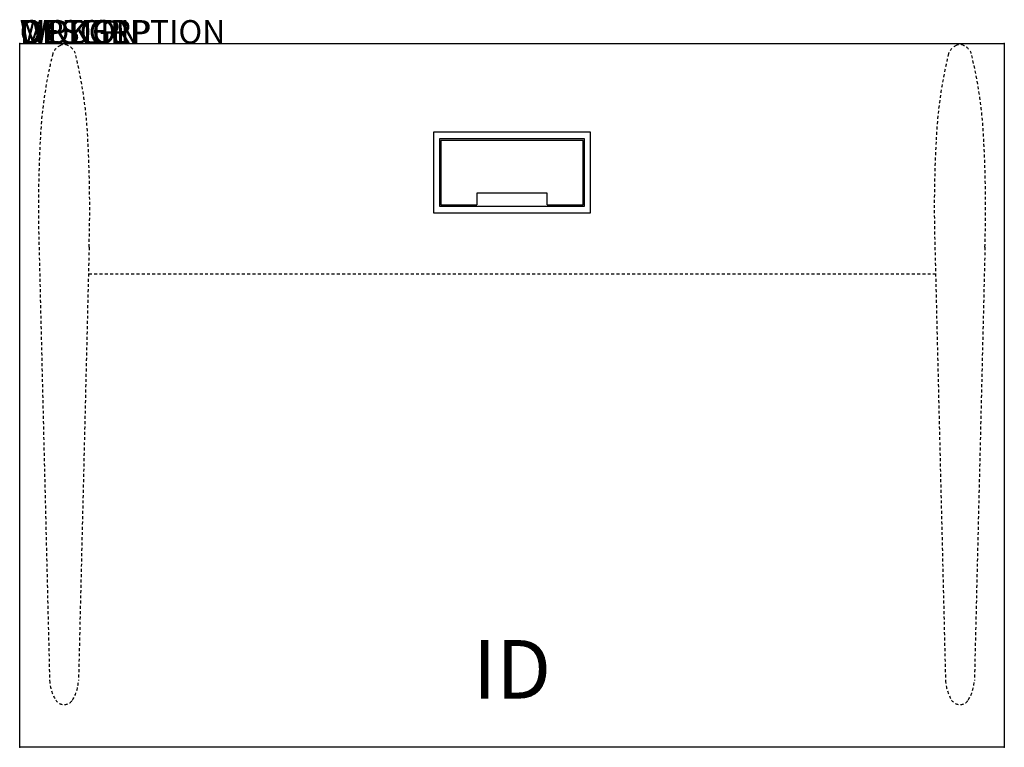
# Model space of a CAD drawing. Extents: x 0 to 42, y -30 to 1.
import ezdxf
from ezdxf.enums import TextEntityAlignment as Align

# ---------------------------------------------------------------- set-up
doc = ezdxf.new("R2010")
doc.units = 0
doc.header["$MEASUREMENT"] = 0
doc.linetypes.add('HIDDEN2', pattern=[0.1875, 0.125, -0.0625])
doc.layers.add('AFUWP-P', color=3, linetype='Continuous')
doc.layers.add('AFUWP-P-TN', color=7, linetype='Continuous')
doc.styles.add('FURNITURE-TAGS', font='simplex.shx')

msp = doc.modelspace()

# ---------------------------------------------------------------- linework, layer by layer
at = {"layer": 'AFUWP-P'}
for p, q in [((0, 0), (42, 0)), ((0, -30), (0, 0)), ((42, 0), (42, -30))]:
    msp.add_line(p, q, dxfattribs=at)
at = {"layer": 'AFUWP-P', "color": 3}
for p, q in [((24.094, -4.063), (17.906, -4.063)), ((17.906, -4.063), (17.906, -6.938)), ((24.094, -6.938), (24.094, -4.063)), ((22.5, -6.375), (19.5, -6.375)), ((19.5, -6.375), (19.5, -6.875)), ((22.5, -6.875), (22.5, -6.375)), ((17.906, -6.938), (24.094, -6.938))]:
    msp.add_line(p, q, dxfattribs=at)
at = {"layer": 'AFUWP-P', "color": 9, "linetype": 'HIDDEN2'}
for p, q in [((0.825, -8.677), (1.276, -27.158)), ((2.96, -8.677), (2.508, -27.158)), ((39.04, -8.677), (39.492, -27.158)), ((41.175, -8.677), (40.724, -27.158)), ((2.957, -9.821), (39.043, -9.821))]:
    msp.add_line(p, q, dxfattribs=at)
at = {"layer": 'AFUWP-P', "color": 2}
msp.add_line((42, -30), (0, -30), dxfattribs=at)
at = {"layer": 'AFUWP-P', "color": 3}
msp.add_lwpolyline([(17.656, -7.219), (24.344, -7.219), (24.344, -3.781), (17.656, -3.781)], close=True, dxfattribs=at)
msp.add_lwpolyline([(22.5, -6.875), (24.031, -6.875), (24.031, -4.125), (17.969, -4.125), (17.969, -6.875), (19.5, -6.875)], dxfattribs=at)
at = {"layer": 'AFUWP-P', "color": 9, "linetype": 'HIDDEN2'}
for centre, radius, start, end in [((1.983, -0.634), 0.609, 113.8968, 160.4068), ((1.892, -0.396), 0.356, 63.9994, 116.0006), ((1.802, -0.634), 0.609, 19.5932, 66.1032), ((40.198, -0.634), 0.609, 113.8968, 160.4068), ((40.108, -0.396), 0.356, 63.9994, 116.0006), ((40.017, -0.634), 0.609, 19.5932, 66.1032), ((19.638, -4.955), 18.782, 166.0563, 177.6475), ((-15.853, -4.955), 18.782, 2.3525, 13.9437), ((57.853, -4.955), 18.782, 166.0563, 177.6475), ((22.362, -4.955), 18.782, 2.3525, 13.9437), ((54.239, -6.989), 53.441, 176.9919, 181.8105), ((-50.454, -6.989), 53.441, 358.1895, 3.0081), ((92.454, -6.989), 53.441, 176.9919, 181.8105), ((-12.239, -6.989), 53.441, 358.1895, 3.0081), ((3.055, -27.056), 1.782, 183.2888, 211.49), ((0.73, -27.056), 1.782, 328.51, 356.7112), ((41.27, -27.056), 1.782, 183.2888, 211.49), ((38.945, -27.056), 1.782, 328.51, 356.7112), ((1.892, -27.756), 0.425, 212.8684, 327.1316), ((40.108, -27.756), 0.425, 212.8684, 327.1316)]:
    msp.add_arc(centre, radius, start, end, dxfattribs=at)
at = {"layer": 'AFUWP-P'}
for p in [(0, 0), (42, 0), (0, -30), (42, -30)]:
    msp.add_point(p, dxfattribs=at)

# ---------------------------------------------------------------- texts
at = {"layer": 'AFUWP-P', "color": 7, "flags": 9}
for tag, s in [('WRKGRP', ''), ('OPTION', ''), ('MODEL', 'DX304229-34S-T6'), ('DESCRIPTION', 'DATALINK SURFACE')]:
    msp.add_attdef(tag, (0, 0), s, height=1, dxfattribs=at)
at = {"layer": 'AFUWP-P-TN', "style": 'FURNITURE-TAGS', "flags": 8}
msp.add_attdef('ID', text='DX304229TVC', height=2.5, dxfattribs=at).set_placement((21, -27), align=Align.MIDDLE)

doc.saveas('drawing.dxf')
